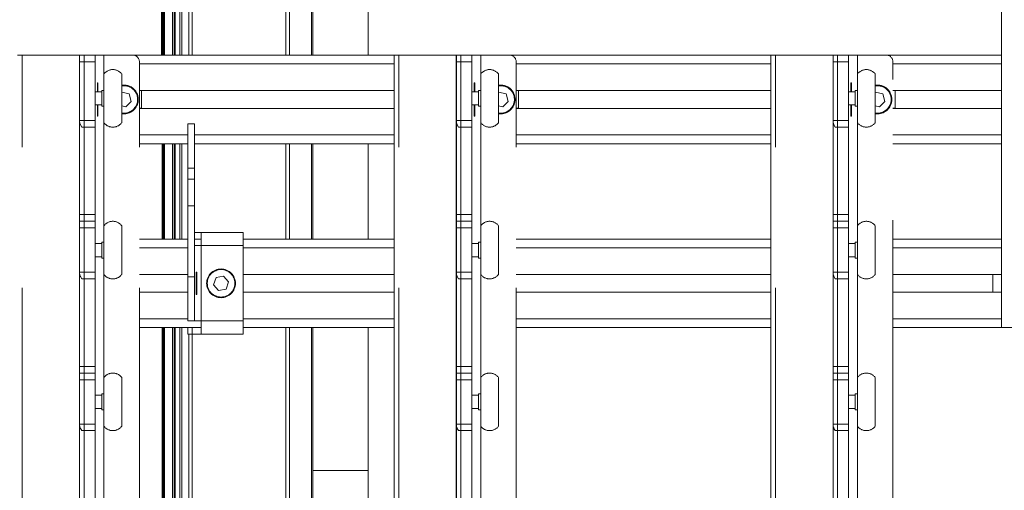
# Model space of a CAD drawing. Units: millimetres. Extents: x 20 to 416, y 10 to 287.
# Drawn here: x 169 to 178, y 217 to 221 of the extents above; entities that cross this region are included whole.
import ezdxf

# ---------------------------------------------------------------- set-up
doc = ezdxf.new("R2010")
doc.units = ezdxf.units.MM
doc.linetypes.add('PHANTOM', pattern=[12.7, 6.35, -1.27, 1.27, -1.27, 1.27, -1.27])
doc.styles.add('SLDTEXTSTYLE0', font='TXT', dxfattribs={"width": 0.605})
doc.dimstyles.new('SLDDIMSTYLE0', dxfattribs={"dimtxt": 3.5, "dimasz": 3.302, "dimexe": 0, "dimexo": 0.0625, "dimgap": 0.875, "dimtad": 1, "dimdec": 3, "dimlfac": 50, "dimrnd": 1e-09, "dimzin": 12, "dimdsep": 46, "dimtxsty": 'SLDTEXTSTYLE0', "dimsah": 1, "dimcen": 0.09, "dimadec": 0, "dimazin": 3, "dimtfac": 1, "dimtdec": 3, "dimtofl": 0, "dimtmove": 0, "dimatfit": 3, "dimfxl": 1, "dimfrac": 2, "dimtolj": 1, "dimtzin": 12, "dimarcsym": 0})

# ---------------------------------------------------------------- blocks, each defined once
blk = doc.blocks.new('_D_2')
at = {"color": 7, "linetype": 'Continuous', "lineweight": 0}
for p, q in [((184.5443, 260.4527), (206.9499, 260.4527)), ((205.9499, 245.6727), (205.9499, 260.4527)), ((185.0945, 245.6727), (206.9499, 245.6727)), ((205.9499, 245.6727), (205.9499, 209.7558))]:
    blk.add_line(p, q, dxfattribs=at)
at = {"color": 7, "linetype": 'Continuous', "lineweight": 18}
for points in [[(205.9499, 260.4527), (205.4419, 257.1507), (206.4579, 257.1507)], [(205.9499, 245.6727), (206.4579, 248.9747), (205.4419, 248.9747)]]:
    blk.add_solid(points, dxfattribs=at)
at = {"color": 7, "linetype": 'Continuous', "lineweight": 18, "char_height": 3.5, "attachment_point": 1, "rotation": 90, "style": 'SLDTEXTSTYLE0'}
for s, insert in [('running height', (201.4381, 217.4266)), ('739', (201.4381, 209.7558))]:
    blk.add_mtext(s, dxfattribs=dict(at, insert=insert))

msp = doc.modelspace()

# ---------------------------------------------------------------- linework, layer by layer
at = {"color": 7, "linetype": 'PHANTOM', "lineweight": 18}
for p, q in [((169.991501, 221.311617), (169.991501, 222.811617)), ((169.997501, 221.111617), (169.997501, 222.241617)), ((170.157501, 221.111617), (170.157501, 222.241617)), ((170.238756, 222.241617), (170.238756, 221.111617)), ((171.148246, 221.111617), (171.148246, 222.241617)), ((177.573501, 218.651617), (177.573501, 221.851617)), ((171.357501, 221.541617), (171.357501, 221.111617)), ((171.857501, 221.111617), (171.857501, 221.541617)), ((169.991501, 221.111617), (169.991501, 221.311617)), ((168.691852, 221.111617), (168.734283, 221.111617)), ((168.734283, 221.111617), (169.252967, 221.111617)), ((169.252967, 221.111617), (169.252967, 199.96197)), ((169.253501, 221.111617), (169.252967, 221.111617)), ((169.253501, 221.111617), (169.293501, 221.111617)), ((169.253501, 221.051617), (169.253501, 221.111617)), ((169.293501, 221.111617), (169.293501, 221.051617)), ((169.293501, 221.111617), (169.393501, 221.111617)), ((169.393501, 221.111617), (169.393501, 221.051617)), ((169.393501, 221.111617), (169.473501, 221.111617)), ((169.473501, 221.111617), (169.733501, 221.111617)), ((169.733501, 221.111617), (172.091852, 221.111617)), ((172.091852, 221.111617), (172.091852, 199.96197)), ((172.091852, 221.111617), (172.134283, 221.111617)), ((172.134283, 221.111617), (172.652967, 221.111617)), ((172.652967, 221.111617), (172.652967, 199.96197)), ((172.653501, 221.111617), (172.652967, 221.111617)), ((172.653501, 221.111617), (172.693501, 221.111617)), ((172.653501, 221.051617), (172.653501, 221.111617)), ((172.693501, 221.111617), (172.693501, 221.051617)), ((172.693501, 221.111617), (172.793501, 221.111617)), ((172.793501, 221.111617), (172.793501, 221.051617)), ((172.793501, 221.111617), (172.873501, 221.111617)), ((172.873501, 221.111617), (173.133501, 221.111617)), ((173.133501, 221.111617), (175.491852, 221.111617)), ((175.491852, 221.111617), (175.491852, 199.96197)), ((175.491852, 221.111617), (175.534283, 221.111617)), ((175.534283, 221.111617), (176.052967, 221.111617)), ((176.052967, 221.111617), (176.052967, 199.96197)), ((176.053501, 221.111617), (176.052967, 221.111617)), ((176.053501, 221.111617), (176.093501, 221.111617)), ((176.053501, 221.051617), (176.053501, 221.111617)), ((176.093501, 221.111617), (176.093501, 221.051617)), ((176.093501, 221.111617), (176.193501, 221.111617)), ((176.193501, 221.111617), (176.193501, 221.051617)), ((176.193501, 221.111617), (176.273501, 221.111617)), ((176.273501, 221.111617), (176.533501, 221.111617)), ((176.533501, 221.111617), (177.573501, 221.111617)), ((169.293501, 221.051617), (169.253501, 221.051617)), ((169.253501, 221.051617), (169.253501, 220.521617)), ((169.293501, 221.051617), (169.293501, 220.521617)), ((169.393501, 221.051617), (169.293501, 221.051617)), ((169.393501, 220.521617), (169.393501, 221.051617)), ((169.793501, 199.96197), (169.793501, 221.051617)), ((172.693501, 221.051617), (172.653501, 221.051617)), ((172.653501, 221.051617), (172.653501, 220.521617)), ((172.693501, 221.051617), (172.693501, 220.521617)), ((172.793501, 221.051617), (172.693501, 221.051617)), ((172.793501, 220.521617), (172.793501, 221.051617)), ((173.193501, 199.96197), (173.193501, 221.051617)), ((176.093501, 221.051617), (176.053501, 221.051617)), ((176.053501, 221.051617), (176.053501, 220.521617)), ((176.093501, 221.051617), (176.093501, 220.521617)), ((176.193501, 221.051617), (176.093501, 221.051617)), ((176.193501, 220.521617), (176.193501, 221.051617)), ((176.593501, 200.57197), (176.593501, 221.051617)), ((169.473501, 220.941617), (169.473501, 220.501617)), ((169.633501, 220.941617), (169.633501, 220.501617)), ((172.873501, 220.941617), (172.873501, 220.501617)), ((173.033501, 220.941617), (173.033501, 220.501617)), ((176.273501, 220.941617), (176.273501, 220.501617)), ((176.433501, 220.941617), (176.433501, 220.501617)), ((169.414567, 220.861617), (169.414567, 220.781617)), ((169.419401, 220.861617), (169.414567, 220.861617)), ((169.419401, 220.781617), (169.419401, 220.861617)), ((172.814567, 220.861617), (172.814567, 220.781617)), ((172.819401, 220.861617), (172.814567, 220.861617)), ((172.819401, 220.781617), (172.819401, 220.861617)), ((176.214567, 220.861617), (176.214567, 220.781617)), ((176.219401, 220.861617), (176.214567, 220.861617)), ((176.219401, 220.781617), (176.219401, 220.861617)), ((169.453501, 220.781617), (169.393501, 220.781617)), ((169.473501, 220.793617), (169.453501, 220.793617)), ((169.453501, 220.793617), (169.453501, 220.649617)), ((169.635312, 220.778469), (169.633501, 220.776644)), ((169.702302, 220.760795), (169.635312, 220.778469)), ((169.720491, 220.693943), (169.702302, 220.760795)), ((169.793501, 220.792617), (172.091852, 220.792617)), ((169.793501, 220.791617), (169.813501, 220.791617)), ((169.813501, 220.792617), (169.813501, 220.791617)), ((169.813501, 220.791617), (169.813501, 220.631617)), ((172.853501, 220.781617), (172.793501, 220.781617)), ((172.873501, 220.793617), (172.853501, 220.793617)), ((172.853501, 220.793617), (172.853501, 220.649617)), ((173.035312, 220.778469), (173.033501, 220.776644)), ((173.102302, 220.760795), (173.035312, 220.778469)), ((173.120491, 220.693943), (173.102302, 220.760795)), ((173.193501, 220.792617), (175.491852, 220.792617)), ((173.193501, 220.791617), (173.213501, 220.791617)), ((173.213501, 220.792617), (173.213501, 220.791617)), ((173.213501, 220.791617), (173.213501, 220.631617)), ((176.253501, 220.781617), (176.193501, 220.781617)), ((176.273501, 220.793617), (176.253501, 220.793617)), ((176.253501, 220.793617), (176.253501, 220.649617)), ((176.435312, 220.778469), (176.433501, 220.776644)), ((176.502302, 220.760795), (176.435312, 220.778469)), ((176.520491, 220.693943), (176.502302, 220.760795)), ((176.593501, 220.792617), (177.573501, 220.792617)), ((176.593501, 220.791617), (176.613501, 220.791617)), ((176.613501, 220.792617), (176.613501, 220.791617)), ((176.613501, 220.791617), (176.613501, 220.631617)), ((169.393501, 220.661617), (169.453501, 220.661617)), ((169.414567, 220.661617), (169.414567, 220.561617)), ((169.419401, 220.561617), (169.419401, 220.661617)), ((169.453501, 220.649617), (169.473501, 220.649617)), ((169.633501, 220.65484), (169.67169, 220.644765)), ((169.67169, 220.644765), (169.720491, 220.693943)), ((169.793501, 220.631617), (169.813501, 220.631617)), ((169.793501, 220.630617), (172.091852, 220.630617)), ((169.813501, 220.631617), (169.813501, 220.630617)), ((172.793501, 220.661617), (172.853501, 220.661617)), ((172.814567, 220.661617), (172.814567, 220.561617)), ((172.819401, 220.561617), (172.819401, 220.661617)), ((172.853501, 220.649617), (172.873501, 220.649617)), ((173.033501, 220.65484), (173.07169, 220.644765)), ((173.07169, 220.644765), (173.120491, 220.693943)), ((173.193501, 220.631617), (173.213501, 220.631617)), ((173.193501, 220.630617), (175.491852, 220.630617)), ((173.213501, 220.631617), (173.213501, 220.630617)), ((176.193501, 220.661617), (176.253501, 220.661617)), ((176.214567, 220.661617), (176.214567, 220.561617)), ((176.219401, 220.561617), (176.219401, 220.661617)), ((176.253501, 220.649617), (176.273501, 220.649617)), ((176.433501, 220.65484), (176.47169, 220.644765)), ((176.47169, 220.644765), (176.520491, 220.693943)), ((176.593501, 220.631617), (176.613501, 220.631617)), ((176.593501, 220.630617), (177.573501, 220.630617)), ((176.613501, 220.631617), (176.613501, 220.630617)), ((169.414567, 220.561617), (169.419401, 220.561617)), ((172.814567, 220.561617), (172.819401, 220.561617)), ((176.214567, 220.561617), (176.219401, 220.561617)), ((169.253501, 220.521617), (169.293501, 220.521617)), ((169.253501, 220.521617), (169.253501, 220.512335)), ((169.253501, 220.512335), (169.253501, 219.671617)), ((169.261539, 220.482335), (169.273501, 220.461617)), ((169.273501, 220.461617), (169.293501, 220.461617)), ((169.293501, 220.521617), (169.293501, 220.461617)), ((169.293501, 220.521617), (169.393501, 220.521617)), ((169.293501, 220.461617), (169.293501, 219.671617)), ((169.293501, 220.461617), (169.393501, 220.461617)), ((169.393501, 220.461617), (169.393501, 220.521617)), ((169.393501, 219.671617), (169.393501, 220.461617)), ((170.230152, 220.091617), (170.230152, 220.491617)), ((170.230152, 220.491617), (170.290152, 220.491617)), ((170.290152, 220.491617), (170.290152, 220.091617)), ((172.653501, 220.521617), (172.693501, 220.521617)), ((172.653501, 220.521617), (172.653501, 220.512335)), ((172.653501, 220.512335), (172.653501, 219.671617)), ((172.661539, 220.482335), (172.673501, 220.461617)), ((172.673501, 220.461617), (172.693501, 220.461617)), ((172.693501, 220.521617), (172.693501, 220.461617)), ((172.693501, 220.521617), (172.793501, 220.521617)), ((172.693501, 220.461617), (172.693501, 219.671617)), ((172.693501, 220.461617), (172.793501, 220.461617)), ((172.793501, 220.461617), (172.793501, 220.521617)), ((172.793501, 219.671617), (172.793501, 220.461617)), ((176.053501, 220.521617), (176.093501, 220.521617)), ((176.053501, 220.521617), (176.053501, 220.512335)), ((176.053501, 220.512335), (176.053501, 219.671617)), ((176.061539, 220.482335), (176.073501, 220.461617)), ((176.073501, 220.461617), (176.093501, 220.461617)), ((176.093501, 220.521617), (176.093501, 220.461617)), ((176.093501, 220.521617), (176.193501, 220.521617)), ((176.093501, 220.461617), (176.093501, 219.671617)), ((176.093501, 220.461617), (176.193501, 220.461617)), ((176.193501, 220.461617), (176.193501, 220.521617)), ((176.193501, 219.671617), (176.193501, 220.461617)), ((170.230152, 220.311617), (169.793501, 220.311617)), ((169.997501, 219.451617), (169.997501, 220.311617)), ((170.157501, 219.451617), (170.157501, 220.311617)), ((172.091852, 220.311617), (170.290152, 220.311617)), ((171.148246, 219.451617), (171.148246, 220.311617)), ((171.357501, 220.311617), (171.357501, 219.451617)), ((171.857501, 219.451617), (171.857501, 220.311617)), ((175.491852, 220.311617), (173.193501, 220.311617)), ((177.573501, 220.311617), (176.593501, 220.311617)), ((170.290152, 220.091617), (170.230152, 220.091617)), ((170.230152, 220.091617), (170.230152, 219.991617)), ((170.290152, 220.091617), (170.290152, 219.991617)), ((170.290152, 219.991617), (170.230152, 219.991617)), ((170.230152, 219.751617), (170.230152, 219.991617)), ((170.290152, 219.991617), (170.290152, 219.751617)), ((170.290152, 219.751617), (170.230152, 219.751617)), ((170.230152, 219.751617), (170.230152, 219.111617)), ((170.290152, 219.111617), (170.290152, 219.751617)), ((169.253501, 219.671617), (169.293501, 219.671617)), ((169.253501, 219.671617), (169.253501, 219.611617)), ((169.293501, 219.671617), (169.293501, 219.611617)), ((169.293501, 219.671617), (169.393501, 219.671617)), ((169.393501, 219.611617), (169.393501, 219.671617)), ((172.653501, 219.671617), (172.693501, 219.671617)), ((172.653501, 219.671617), (172.653501, 219.611617)), ((172.693501, 219.671617), (172.693501, 219.611617)), ((172.693501, 219.671617), (172.793501, 219.671617)), ((172.793501, 219.611617), (172.793501, 219.671617)), ((176.053501, 219.671617), (176.093501, 219.671617)), ((176.053501, 219.671617), (176.053501, 219.611617)), ((176.093501, 219.671617), (176.093501, 219.611617)), ((176.093501, 219.671617), (176.193501, 219.671617)), ((176.193501, 219.611617), (176.193501, 219.671617)), ((169.253501, 219.611617), (169.293501, 219.611617)), ((169.253501, 219.611617), (169.253501, 219.551617)), ((169.293501, 219.611617), (169.293501, 219.551617)), ((169.293501, 219.611617), (169.393501, 219.611617)), ((169.393501, 219.551617), (169.393501, 219.611617)), ((169.473501, 219.571617), (169.473501, 219.131617)), ((169.633501, 219.571617), (169.633501, 219.131617)), ((172.653501, 219.611617), (172.693501, 219.611617)), ((172.653501, 219.611617), (172.653501, 219.551617)), ((172.693501, 219.611617), (172.693501, 219.551617)), ((172.693501, 219.611617), (172.793501, 219.611617)), ((172.793501, 219.551617), (172.793501, 219.611617)), ((172.873501, 219.571617), (172.873501, 219.131617)), ((173.033501, 219.571617), (173.033501, 219.131617)), ((176.053501, 219.611617), (176.093501, 219.611617)), ((176.053501, 219.611617), (176.053501, 219.551617)), ((176.093501, 219.611617), (176.093501, 219.551617)), ((176.093501, 219.611617), (176.193501, 219.611617)), ((176.193501, 219.551617), (176.193501, 219.611617)), ((176.273501, 219.571617), (176.273501, 219.131617)), ((176.433501, 219.571617), (176.433501, 219.131617)), ((169.293501, 219.551617), (169.253501, 219.551617)), ((169.253501, 219.551617), (169.253501, 219.151617)), ((169.293501, 219.551617), (169.293501, 219.151617)), ((169.293501, 219.551617), (169.393501, 219.551617)), ((169.393501, 219.151617), (169.393501, 219.551617)), ((170.290152, 219.511617), (170.350152, 219.511617)), ((170.350152, 219.511617), (170.350152, 219.391617)), ((170.730152, 219.511617), (170.350152, 219.511617)), ((170.730152, 219.391617), (170.730152, 219.511617)), ((172.693501, 219.551617), (172.653501, 219.551617)), ((172.653501, 219.551617), (172.653501, 219.151617)), ((172.693501, 219.551617), (172.693501, 219.151617)), ((172.693501, 219.551617), (172.793501, 219.551617)), ((172.793501, 219.151617), (172.793501, 219.551617)), ((176.093501, 219.551617), (176.053501, 219.551617)), ((176.053501, 219.551617), (176.053501, 219.151617)), ((176.093501, 219.551617), (176.093501, 219.151617)), ((176.093501, 219.551617), (176.193501, 219.551617)), ((176.193501, 219.151617), (176.193501, 219.551617)), ((169.453501, 219.411617), (169.393501, 219.411617)), ((169.473501, 219.423617), (169.453501, 219.423617)), ((169.453501, 219.423617), (169.453501, 219.279617)), ((169.793501, 219.451617), (170.230152, 219.451617)), ((170.290152, 219.451617), (170.350152, 219.451617)), ((170.350152, 219.391617), (170.290152, 219.391617)), ((170.350152, 219.391617), (170.350152, 218.711617)), ((170.350152, 219.391617), (170.730152, 219.391617)), ((170.730152, 219.451617), (172.091852, 219.451617)), ((170.730152, 219.391617), (170.730152, 218.711617)), ((172.853501, 219.411617), (172.793501, 219.411617)), ((172.873501, 219.423617), (172.853501, 219.423617)), ((172.853501, 219.423617), (172.853501, 219.279617)), ((173.193501, 219.451617), (175.491852, 219.451617)), ((176.253501, 219.411617), (176.193501, 219.411617)), ((176.273501, 219.423617), (176.253501, 219.423617)), ((176.253501, 219.423617), (176.253501, 219.279617)), ((176.593501, 219.451617), (177.573501, 219.451617)), ((169.393501, 219.291617), (169.453501, 219.291617)), ((169.453501, 219.279617), (169.473501, 219.279617)), ((172.793501, 219.291617), (172.853501, 219.291617)), ((172.853501, 219.279617), (172.873501, 219.279617)), ((176.193501, 219.291617), (176.253501, 219.291617)), ((176.253501, 219.279617), (176.273501, 219.279617)), ((169.253501, 219.151617), (169.293501, 219.151617)), ((169.253501, 219.151617), (169.253501, 219.142335)), ((169.253501, 219.142335), (169.253501, 218.301617)), ((169.293501, 219.151617), (169.293501, 219.091617)), ((169.293501, 219.151617), (169.393501, 219.151617)), ((169.393501, 219.091617), (169.393501, 219.151617)), ((170.230152, 219.131617), (169.793501, 219.131617)), ((170.305435, 219.151617), (170.310147, 219.151617)), ((170.305435, 218.951617), (170.305435, 219.151617)), ((170.310147, 219.151617), (170.310147, 218.951617)), ((170.55324, 219.116939), (170.485126, 219.104273)), ((170.598267, 219.064283), (170.55324, 219.116939)), ((172.091852, 219.131617), (170.730152, 219.131617)), ((172.653501, 219.151617), (172.693501, 219.151617)), ((172.653501, 219.151617), (172.653501, 219.142335)), ((172.653501, 219.142335), (172.653501, 218.301617)), ((172.693501, 219.151617), (172.693501, 219.091617)), ((172.693501, 219.151617), (172.793501, 219.151617)), ((172.793501, 219.091617), (172.793501, 219.151617)), ((175.491852, 219.131617), (173.193501, 219.131617)), ((176.053501, 219.151617), (176.093501, 219.151617)), ((176.053501, 219.151617), (176.053501, 219.142335)), ((176.053501, 219.142335), (176.053501, 218.301617)), ((176.093501, 219.151617), (176.093501, 219.091617)), ((176.093501, 219.151617), (176.193501, 219.151617)), ((176.193501, 219.091617), (176.193501, 219.151617)), ((177.573501, 219.131617), (176.593501, 219.131617)), ((177.493501, 219.131617), (177.493501, 218.971617)), ((169.261539, 219.112335), (169.273501, 219.091617)), ((169.273501, 219.091617), (169.293501, 219.091617)), ((169.293501, 219.091617), (169.293501, 218.301617)), ((169.293501, 219.091617), (169.393501, 219.091617)), ((169.393501, 218.301617), (169.393501, 219.091617)), ((170.230152, 219.111617), (170.290152, 219.111617)), ((170.230152, 218.711617), (170.230152, 219.111617)), ((170.290152, 219.111617), (170.290152, 218.711617)), ((170.485126, 219.104273), (170.462038, 219.038951)), ((170.462038, 219.038951), (170.507065, 218.986295)), ((170.575179, 218.998961), (170.598267, 219.064283)), ((172.661539, 219.112335), (172.673501, 219.091617)), ((172.673501, 219.091617), (172.693501, 219.091617)), ((172.693501, 219.091617), (172.693501, 218.301617)), ((172.693501, 219.091617), (172.793501, 219.091617)), ((172.793501, 218.301617), (172.793501, 219.091617)), ((176.061539, 219.112335), (176.073501, 219.091617)), ((176.073501, 219.091617), (176.093501, 219.091617)), ((176.093501, 219.091617), (176.093501, 218.301617)), ((176.093501, 219.091617), (176.193501, 219.091617)), ((176.193501, 218.301617), (176.193501, 219.091617)), ((170.230152, 218.971617), (169.793501, 218.971617)), ((170.310147, 218.951617), (170.305435, 218.951617)), ((170.507065, 218.986295), (170.575179, 218.998961)), ((172.091852, 218.971617), (170.730152, 218.971617)), ((175.491852, 218.971617), (173.193501, 218.971617)), ((177.573501, 218.971617), (176.593501, 218.971617)), ((170.290152, 218.711617), (170.230152, 218.711617)), ((170.290152, 218.711617), (170.350152, 218.711617)), ((170.730152, 218.711617), (170.350152, 218.711617)), ((170.350152, 218.711617), (170.350152, 218.591617)), ((170.730152, 218.591617), (170.730152, 218.711617)), ((170.235511, 218.651617), (169.793501, 218.651617)), ((169.997501, 200.005617), (169.997501, 218.651617)), ((170.157501, 200.005617), (170.157501, 218.651617)), ((170.230152, 218.591617), (170.230152, 218.651617)), ((170.270152, 218.591617), (170.230152, 218.591617)), ((170.235511, 218.651617), (170.270152, 218.651617)), ((170.238756, 218.591617), (170.238756, 200.005617)), ((170.270152, 218.651617), (170.270152, 218.591617)), ((170.350152, 218.651617), (170.270152, 218.651617)), ((170.350152, 218.591617), (170.270152, 218.591617)), ((170.350152, 218.591617), (170.730152, 218.591617)), ((172.091852, 218.651617), (170.730152, 218.651617)), ((171.148246, 200.63197), (171.148246, 218.651617)), ((171.357501, 218.651617), (171.357501, 217.361617)), ((171.857501, 217.361617), (171.857501, 218.651617)), ((175.491852, 218.651617), (173.193501, 218.651617)), ((177.573501, 218.651617), (176.593501, 218.651617)), ((177.973501, 218.651617), (177.573501, 218.651617)), ((169.253501, 218.301617), (169.293501, 218.301617)), ((169.253501, 218.301617), (169.253501, 218.241617)), ((169.253501, 218.241617), (169.293501, 218.241617)), ((169.253501, 218.241617), (169.253501, 218.181617)), ((169.293501, 218.301617), (169.293501, 218.241617)), ((169.293501, 218.301617), (169.393501, 218.301617)), ((169.293501, 218.241617), (169.293501, 218.181617)), ((169.293501, 218.241617), (169.393501, 218.241617)), ((169.393501, 218.241617), (169.393501, 218.301617)), ((169.393501, 218.181617), (169.393501, 218.241617)), ((172.653501, 218.301617), (172.693501, 218.301617)), ((172.653501, 218.301617), (172.653501, 218.241617)), ((172.653501, 218.241617), (172.693501, 218.241617)), ((172.653501, 218.241617), (172.653501, 218.181617)), ((172.693501, 218.301617), (172.693501, 218.241617)), ((172.693501, 218.301617), (172.793501, 218.301617)), ((172.693501, 218.241617), (172.693501, 218.181617)), ((172.693501, 218.241617), (172.793501, 218.241617)), ((172.793501, 218.241617), (172.793501, 218.301617)), ((172.793501, 218.181617), (172.793501, 218.241617)), ((176.053501, 218.301617), (176.093501, 218.301617)), ((176.053501, 218.301617), (176.053501, 218.241617)), ((176.053501, 218.241617), (176.093501, 218.241617)), ((176.053501, 218.241617), (176.053501, 218.181617)), ((176.093501, 218.301617), (176.093501, 218.241617)), ((176.093501, 218.301617), (176.193501, 218.301617)), ((176.093501, 218.241617), (176.093501, 218.181617)), ((176.093501, 218.241617), (176.193501, 218.241617)), ((176.193501, 218.241617), (176.193501, 218.301617)), ((176.193501, 218.181617), (176.193501, 218.241617)), ((169.293501, 218.181617), (169.253501, 218.181617)), ((169.253501, 218.181617), (169.253501, 217.781617)), ((169.293501, 218.181617), (169.293501, 217.781617)), ((169.293501, 218.181617), (169.393501, 218.181617)), ((169.393501, 217.781617), (169.393501, 218.181617)), ((169.473501, 218.201617), (169.473501, 217.761617)), ((169.633501, 218.201617), (169.633501, 217.761617)), ((172.693501, 218.181617), (172.653501, 218.181617)), ((172.653501, 218.181617), (172.653501, 217.781617)), ((172.693501, 218.181617), (172.693501, 217.781617)), ((172.693501, 218.181617), (172.793501, 218.181617)), ((172.793501, 217.781617), (172.793501, 218.181617)), ((172.873501, 218.201617), (172.873501, 217.761617)), ((173.033501, 218.201617), (173.033501, 217.761617)), ((176.093501, 218.181617), (176.053501, 218.181617)), ((176.053501, 218.181617), (176.053501, 217.781617)), ((176.093501, 218.181617), (176.093501, 217.781617)), ((176.093501, 218.181617), (176.193501, 218.181617)), ((176.193501, 217.781617), (176.193501, 218.181617)), ((176.273501, 218.201617), (176.273501, 217.761617)), ((176.433501, 218.201617), (176.433501, 217.761617)), ((169.473501, 218.053617), (169.453501, 218.053617)), ((169.453501, 218.053617), (169.453501, 217.909617)), ((172.873501, 218.053617), (172.853501, 218.053617)), ((172.853501, 218.053617), (172.853501, 217.909617)), ((176.273501, 218.053617), (176.253501, 218.053617)), ((176.253501, 218.053617), (176.253501, 217.909617)), ((169.453501, 218.041617), (169.393501, 218.041617)), ((172.853501, 218.041617), (172.793501, 218.041617)), ((176.253501, 218.041617), (176.193501, 218.041617)), ((169.393501, 217.921617), (169.453501, 217.921617)), ((169.453501, 217.909617), (169.473501, 217.909617)), ((172.793501, 217.921617), (172.853501, 217.921617)), ((172.853501, 217.909617), (172.873501, 217.909617)), ((176.193501, 217.921617), (176.253501, 217.921617)), ((176.253501, 217.909617), (176.273501, 217.909617)), ((169.253501, 217.781617), (169.293501, 217.781617)), ((169.253501, 217.781617), (169.253501, 217.772335)), ((169.253501, 217.772335), (169.253501, 216.931617)), ((169.261539, 217.742335), (169.273501, 217.721617)), ((169.273501, 217.721617), (169.293501, 217.721617)), ((169.293501, 217.781617), (169.293501, 217.721617)), ((169.293501, 217.781617), (169.393501, 217.781617)), ((169.293501, 217.721617), (169.293501, 216.931617)), ((169.293501, 217.721617), (169.393501, 217.721617)), ((169.393501, 217.721617), (169.393501, 217.781617)), ((169.393501, 216.931617), (169.393501, 217.721617)), ((172.653501, 217.781617), (172.693501, 217.781617)), ((172.653501, 217.781617), (172.653501, 217.772335)), ((172.653501, 217.772335), (172.653501, 216.931617)), ((172.661539, 217.742335), (172.673501, 217.721617)), ((172.673501, 217.721617), (172.693501, 217.721617)), ((172.693501, 217.781617), (172.693501, 217.721617)), ((172.693501, 217.781617), (172.793501, 217.781617)), ((172.693501, 217.721617), (172.693501, 216.931617)), ((172.693501, 217.721617), (172.793501, 217.721617)), ((172.793501, 217.721617), (172.793501, 217.781617)), ((172.793501, 216.931617), (172.793501, 217.721617)), ((176.053501, 217.781617), (176.093501, 217.781617)), ((176.053501, 217.781617), (176.053501, 217.772335)), ((176.053501, 217.772335), (176.053501, 216.931617)), ((176.061539, 217.742335), (176.073501, 217.721617)), ((176.073501, 217.721617), (176.093501, 217.721617)), ((176.093501, 217.781617), (176.093501, 217.721617)), ((176.093501, 217.781617), (176.193501, 217.781617)), ((176.093501, 217.721617), (176.093501, 216.931617)), ((176.093501, 217.721617), (176.193501, 217.721617)), ((176.193501, 217.721617), (176.193501, 217.781617)), ((176.193501, 216.931617), (176.193501, 217.721617)), ((171.357501, 217.361617), (171.357501, 217.061617)), ((171.357501, 217.361617), (171.857501, 217.361617)), ((171.857501, 217.061617), (171.857501, 217.361617))]:
    msp.add_line(p, q, dxfattribs=at)
at = {"color": 8, "linetype": 'PHANTOM', "lineweight": 18}
for p, q in [((170.00593, 221.111617), (170.00593, 222.241617)), ((170.009915, 221.111617), (170.009915, 222.241617)), ((170.015844, 221.111617), (170.015844, 222.241617)), ((170.018672, 221.111617), (170.018672, 222.241617)), ((170.091643, 221.111617), (170.091643, 222.241617)), ((170.105785, 221.111617), (170.105785, 222.241617)), ((170.117501, 221.111617), (170.117501, 222.241617)), ((170.177501, 221.111617), (170.177501, 222.241617)), ((170.270756, 221.111617), (170.270756, 222.241617)), ((171.116246, 221.111617), (171.116246, 222.241617)), ((171.346324, 221.111617), (171.346324, 221.662617)), ((169.997501, 221.311617), (169.991501, 221.311617)), ((168.734283, 199.96197), (168.734283, 221.111617)), ((169.473501, 220.941617), (169.473501, 221.111617)), ((172.134283, 199.96197), (172.134283, 221.111617)), ((172.873501, 220.941617), (172.873501, 221.111617)), ((175.534283, 199.96197), (175.534283, 221.111617)), ((176.273501, 220.941617), (176.273501, 221.111617)), ((172.091852, 221.031617), (169.793501, 221.031617)), ((175.491852, 221.031617), (173.193501, 221.031617)), ((177.573501, 221.031617), (176.593501, 221.031617)), ((169.473501, 219.571617), (169.473501, 220.501617)), ((172.873501, 219.571617), (172.873501, 220.501617)), ((176.273501, 219.571617), (176.273501, 220.501617)), ((169.793501, 220.391617), (170.230152, 220.391617)), ((170.290152, 220.391617), (172.091852, 220.391617)), ((173.193501, 220.391617), (175.491852, 220.391617)), ((176.593501, 220.391617), (177.573501, 220.391617)), ((170.00593, 219.451617), (170.00593, 220.311617)), ((170.009915, 219.451617), (170.009915, 220.311617)), ((170.015844, 219.451617), (170.015844, 220.311617)), ((170.018672, 219.451617), (170.018672, 220.311617)), ((170.091643, 219.451617), (170.091643, 220.311617)), ((170.105785, 219.451617), (170.105785, 220.311617)), ((170.117501, 219.451617), (170.117501, 220.311617)), ((170.177501, 219.451617), (170.177501, 220.311617)), ((171.116246, 219.451617), (171.116246, 220.311617)), ((171.346324, 219.451617), (171.346324, 220.311617)), ((170.230152, 219.371617), (169.793501, 219.371617)), ((172.091852, 219.371617), (170.730152, 219.371617)), ((175.491852, 219.371617), (173.193501, 219.371617)), ((177.573501, 219.371617), (176.593501, 219.371617)), ((169.473501, 218.201617), (169.473501, 219.131617)), ((172.873501, 218.201617), (172.873501, 219.131617)), ((176.273501, 218.201617), (176.273501, 219.131617)), ((169.793501, 218.731617), (170.230152, 218.731617)), ((170.730152, 218.731617), (172.091852, 218.731617)), ((173.193501, 218.731617), (175.491852, 218.731617)), ((176.593501, 218.731617), (177.573501, 218.731617)), ((170.00593, 200.005617), (170.00593, 218.651617)), ((170.009915, 200.005617), (170.009915, 218.651617)), ((170.015844, 200.005617), (170.015844, 218.651617)), ((170.018672, 200.005617), (170.018672, 218.651617)), ((170.091643, 200.005617), (170.091643, 218.651617)), ((170.105785, 200.005617), (170.105785, 218.651617)), ((170.117501, 200.005617), (170.117501, 218.651617)), ((170.177501, 200.005617), (170.177501, 218.651617)), ((170.270756, 200.005617), (170.270756, 218.591617)), ((171.116246, 200.69597), (171.116246, 218.651617)), ((171.346324, 199.96197), (171.346324, 218.651617)), ((169.473501, 216.831617), (169.473501, 217.761617)), ((172.873501, 216.831617), (172.873501, 217.761617)), ((176.273501, 216.831617), (176.273501, 217.761617))]:
    msp.add_line(p, q, dxfattribs=at)
at = {"color": 7, "linetype": 'PHANTOM', "lineweight": 18}
for radius in [0.13, 0.124]:
    msp.add_circle((170.530152, 219.051617), radius, dxfattribs=at)
for centre, radius, start, end in [((169.733501, 221.051617), 0.06, 0, 90), ((173.133501, 221.051617), 0.06, 0, 90), ((176.533501, 221.051617), 0.06, 0, 90), ((169.553501, 220.881617), 0.1, 36.8698976, 143.1301024), ((172.953501, 220.881617), 0.1, 36.8698976, 143.1301024), ((176.353501, 220.881617), 0.1, 36.8698976, 143.1301024), ((169.653501, 220.711617), 0.13, 345.2206796, 98.8498831), ((173.053501, 220.711617), 0.13, 345.2206796, 98.8498831), ((176.453501, 220.711617), 0.13, 345.2206796, 98.8498831), ((169.653501, 220.711617), 0.13, 261.1501169, 345.2206796), ((173.053501, 220.711617), 0.13, 261.1501169, 345.2206796), ((176.453501, 220.711617), 0.13, 261.1501169, 345.2206796), ((169.553501, 220.561617), 0.1, 216.8698976, 323.1301024), ((172.953501, 220.561617), 0.1, 216.8698976, 323.1301024), ((176.353501, 220.561617), 0.1, 216.8698976, 323.1301024), ((169.553501, 219.511617), 0.1, 36.8698976, 143.1301024), ((172.953501, 219.511617), 0.1, 36.8698976, 143.1301024), ((176.353501, 219.511617), 0.1, 36.8698976, 143.1301024), ((169.553501, 219.191617), 0.1, 216.8698976, 323.1301024), ((172.953501, 219.191617), 0.1, 216.8698976, 323.1301024), ((176.353501, 219.191617), 0.1, 216.8698976, 323.1301024), ((169.553501, 218.141617), 0.1, 36.8698976, 143.1301024), ((172.953501, 218.141617), 0.1, 36.8698976, 143.1301024), ((176.353501, 218.141617), 0.1, 36.8698976, 143.1301024), ((169.553501, 217.821617), 0.1, 216.8698976, 323.1301024), ((172.953501, 217.821617), 0.1, 216.8698976, 323.1301024), ((176.353501, 217.821617), 0.1, 216.8698976, 323.1301024)]:
    msp.add_arc(centre, radius, start, end, dxfattribs=at)
at = {"color": 8, "linetype": 'PHANTOM', "lineweight": 18}
for centre, start, end in [((169.653501, 220.711617), 345.2206796, 99.2817991), ((173.053501, 220.711617), 345.2206796, 99.2817991), ((176.453501, 220.711617), 345.2206796, 99.2817991), ((169.653501, 220.711617), 260.7182009, 345.2206796), ((173.053501, 220.711617), 260.7182009, 345.2206796), ((176.453501, 220.711617), 260.7182009, 345.2206796)]:
    msp.add_arc(centre, 0.124, start, end, dxfattribs=at)
at = {"color": 7, "linetype": 'PHANTOM', "lineweight": 18}
for points, knots in [([(169.253501, 220.512335), (169.253955, 220.506732), (169.254877, 220.495368), (169.259298, 220.486719), (169.261539, 220.482335)], [0, 0, 0, 0, 0.493061164, 1, 1, 1, 1]), ([(172.653501, 220.512335), (172.653955, 220.506732), (172.654877, 220.495368), (172.659298, 220.486719), (172.661539, 220.482335)], [0, 0, 0, 0, 0.493061164, 1, 1, 1, 1]), ([(176.053501, 220.512335), (176.053955, 220.506732), (176.054877, 220.495368), (176.059298, 220.486719), (176.061539, 220.482335)], [0, 0, 0, 0, 0.493061164, 1, 1, 1, 1]), ([(169.253501, 219.142335), (169.253955, 219.136732), (169.254877, 219.125368), (169.259298, 219.116719), (169.261539, 219.112335)], [0, 0, 0, 0, 0.49306116, 1, 1, 1, 1]), ([(172.653501, 219.142335), (172.653955, 219.136732), (172.654877, 219.125368), (172.659298, 219.116719), (172.661539, 219.112335)], [0, 0, 0, 0, 0.49306116, 1, 1, 1, 1]), ([(176.053501, 219.142335), (176.053955, 219.136732), (176.054877, 219.125368), (176.059298, 219.116719), (176.061539, 219.112335)], [0, 0, 0, 0, 0.49306116, 1, 1, 1, 1]), ([(169.253501, 217.772335), (169.253955, 217.766732), (169.254877, 217.755368), (169.259298, 217.746719), (169.261539, 217.742335)], [0, 0, 0, 0, 0.49306116, 1, 1, 1, 1]), ([(172.653501, 217.772335), (172.653955, 217.766732), (172.654877, 217.755368), (172.659298, 217.746719), (172.661539, 217.742335)], [0, 0, 0, 0, 0.493061164, 1, 1, 1, 1]), ([(176.053501, 217.772335), (176.053955, 217.766732), (176.054877, 217.755368), (176.059298, 217.746719), (176.061539, 217.742335)], [0, 0, 0, 0, 0.493061164, 1, 1, 1, 1])]:
    msp.add_open_spline(points, degree=3, knots=knots, dxfattribs=at)

# ---------------------------------------------------------------- dimensions: what is measured, and where the dimension line sits
at = {"color": 7, "linetype": 'Continuous', "lineweight": 18}
dim = msp.add_linear_dim(base=(205.949885, 260.452653), p1=(185.093501, 245.672653), p2=(148.893501, 260.452653), angle=90, text='<> running height', dimstyle='SLDDIMSTYLE0', dxfattribs=at)
dim.commit()
dim.dimension.update_dxf_attribs({"geometry": '_D_2', "text_midpoint": (205.949885, 226.089141), "dimtype": 160})

doc.saveas('drawing.dxf')
